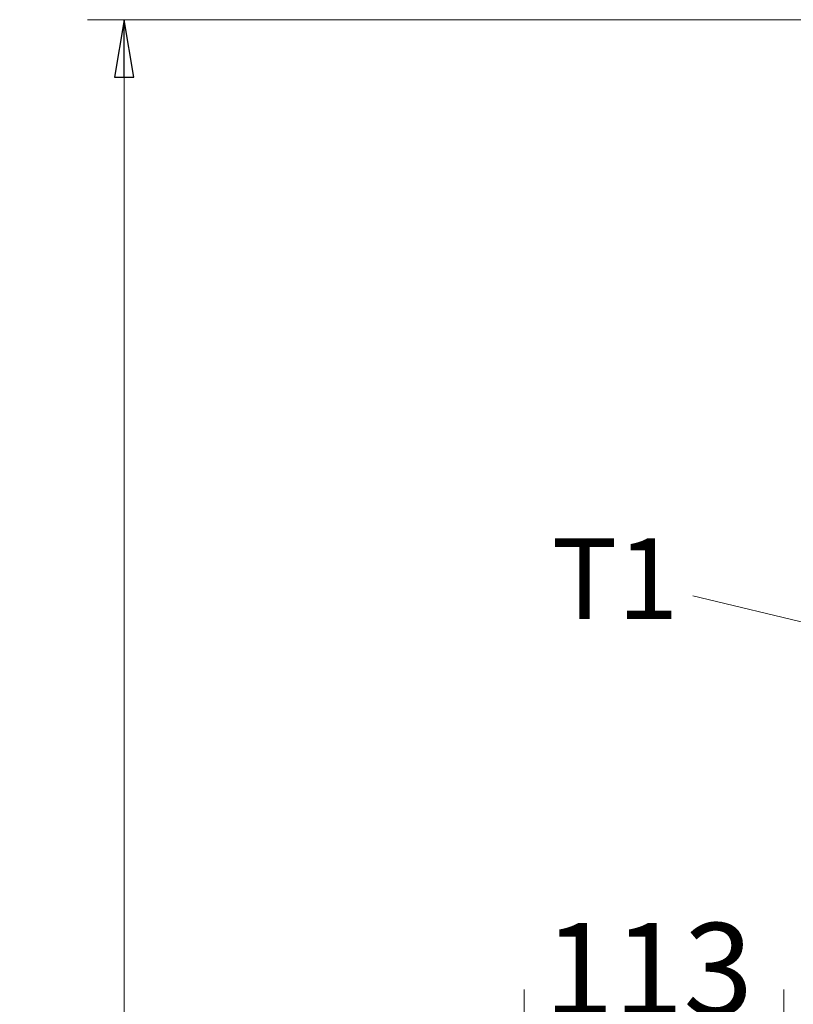
# Model space of a CAD drawing. Extents: x -5079 to -1457, y 1112 to 3986.
# Drawn here: x -2683 to -2347, y 3462 to 3890 of the extents above; entities that cross this region are included whole.
import ezdxf

# ---------------------------------------------------------------- set-up
doc = ezdxf.new("R2010")
doc.units = 0
doc.header["$LTSCALE"] = 5
doc.layers.add('SLD-0', color=7, linetype='Continuous')
doc.styles.add('STANDARD-BrunnerGroßer Text', font='arial.ttf')
doc.dimstyles.new('STANDARD-Brunner-IIGroßer Text', dxfattribs={"dimscale": 5, "dimtxt": 8, "dimasz": 5, "dimexe": 3.175, "dimexo": 0, "dimgap": 0.762, "dimtad": 1, "dimdec": 0, "dimrnd": 1e-08, "dimtxsty": 'STANDARD-BrunnerGroßer Text', "dimblk": 'Filled-1', "dimcen": 0.09, "dimdle": 10, "dimclrd": 7, "dimclre": 7, "dimclrt": 7, "dimadec": 1, "dimazin": 2, "dimtfac": 0.666667, "dimtdec": 0, "dimtmove": 0, "dimatfit": 3, "dimldrblk": 'Filled-1', "dimfxl": 1, "dimtolj": 1, "dimlwd": 15, "dimlwe": 15, "dimarcsym": 0})

# ---------------------------------------------------------------- blocks, each defined once
blk = doc.blocks.new('Filled-1')
at = {"color": 0}
for p, q in [((0, 0), (-1, 0.167)), ((-1, 0.167), (-1, -0.167)), ((-1, 0), (0, 0)), ((-1, -0.167), (0, 0))]:
    blk.add_line(p, q, dxfattribs=at)
at = {"color": 0, "flags": 128}
blk.add_lwpolyline([(-1, -0.167), (0, 0), (-1, 0.167), (-1, -0.167)], dxfattribs=at)
at = {"color": 0}
blk.add_solid([(-1, -0.167), (0, 0), (-1, 0.167), (-1, -0.167)], dxfattribs=at)
blk = doc.blocks.new('*D57')
at = {"layer": 'Defpoints', "color": 0}
for p in [(-2241.13, 3889.66), (-2637.98, 2671.01), (-2342.73, 2671.01)]:
    blk.add_point(p, dxfattribs=at)
at = {"layer": 'SLD-0', "color": 7, "lineweight": 15}
for p, q in [((-2241.13, 3889.66), (-2653.85, 3889.66)), ((-2637.98, 3864.66), (-2637.98, 2696.01)), ((-2342.73, 2671.01), (-2653.85, 2671.01))]:
    blk.add_line(p, q, dxfattribs=at)
at = {"layer": 'SLD-0', "color": 7, "lineweight": 15, "xscale": 25, "yscale": 25, "zscale": 25}
for p, rotation in [((-2637.98, 3889.66), 90), ((-2637.98, 2671.01), 270)]:
    blk.add_blockref('Filled-1', p, dxfattribs=dict(at, rotation=rotation))
at = {"layer": 'SLD-0', "color": 7, "lineweight": 15, "insert": (-2682.63, 3276.45), "char_height": 40, "attachment_point": 2, "rotation": 90, "style": 'STANDARD-BrunnerGroßer Text'}
blk.add_mtext('\\A1;1219', dxfattribs=at)
blk = doc.blocks.new('*D63')
at = {"layer": 'Defpoints', "color": 0}
for p in [(-2464.13, 3452.69), (-2351.38, 3410.08), (-2464.13, 3352.71)]:
    blk.add_point(p, dxfattribs=at)
at = {"layer": 'SLD-0', "color": 7, "lineweight": 15}
for p, q in [((-2464.13, 3352.71), (-2464.13, 3468.56)), ((-2351.38, 3410.08), (-2351.38, 3468.56)), ((-2376.38, 3452.69), (-2439.13, 3452.69))]:
    blk.add_line(p, q, dxfattribs=at)
at = {"layer": 'SLD-0', "color": 7, "lineweight": 15, "xscale": 25, "yscale": 25, "zscale": 25, "rotation": 180}
blk.add_blockref('Filled-1', (-2464.13, 3452.69), dxfattribs=at)
at = {"layer": 'SLD-0', "color": 7, "lineweight": 15, "xscale": 25, "yscale": 25, "zscale": 25}
blk.add_blockref('Filled-1', (-2351.38, 3452.69), dxfattribs=at)
at = {"layer": 'SLD-0', "color": 30, "lineweight": 15, "insert": (-2410.14, 3497.37), "char_height": 40, "attachment_point": 2, "style": 'STANDARD-BrunnerGroßer Text'}
blk.add_mtext('\\A1;113', dxfattribs=at)

msp = doc.modelspace()

# ---------------------------------------------------------------- texts
at = {"layer": 'SLD-0', "color": 0, "lineweight": 15, "insert": (-2452.29, 3664.43), "char_height": 35, "attachment_point": 1, "style": 'STANDARD-BrunnerGroßer Text'}
msp.add_mtext('T1', dxfattribs=at)

# ---------------------------------------------------------------- dimensions: what is measured, and where the dimension line sits
at = {"layer": 'SLD-0', "color": 7, "lineweight": 15}
dim = msp.add_linear_dim(base=(-2637.98, 2671.01), p1=(-2241.13, 3889.66), p2=(-2342.73, 2671.01), angle=90, dimstyle='STANDARD-Brunner-IIGroßer Text', dxfattribs=at)
dim.commit()
dim.dimension.update_dxf_attribs({"geometry": '*D57', "text_midpoint": (-2637.98, 3276.45), "dimtype": 160})
dim = msp.add_linear_dim(base=(-2464.13, 3452.69), p1=(-2351.38, 3410.08), p2=(-2464.13, 3352.71), dimstyle='STANDARD-Brunner-IIGroßer Text', override={"dimclrt": 30}, dxfattribs=at)
dim.commit()
dim.dimension.update_dxf_attribs({"geometry": '*D63', "text_midpoint": (-2410.14, 3452.69), "dimtype": 160})

# ---------------------------------------------------------------- leaders
msp.add_leader([(-2127.58, 3576.41), (-2390.84, 3639.47)], dimstyle='STANDARD-Brunner-IIGroßer Text', dxfattribs=at)

doc.saveas('drawing.dxf')
